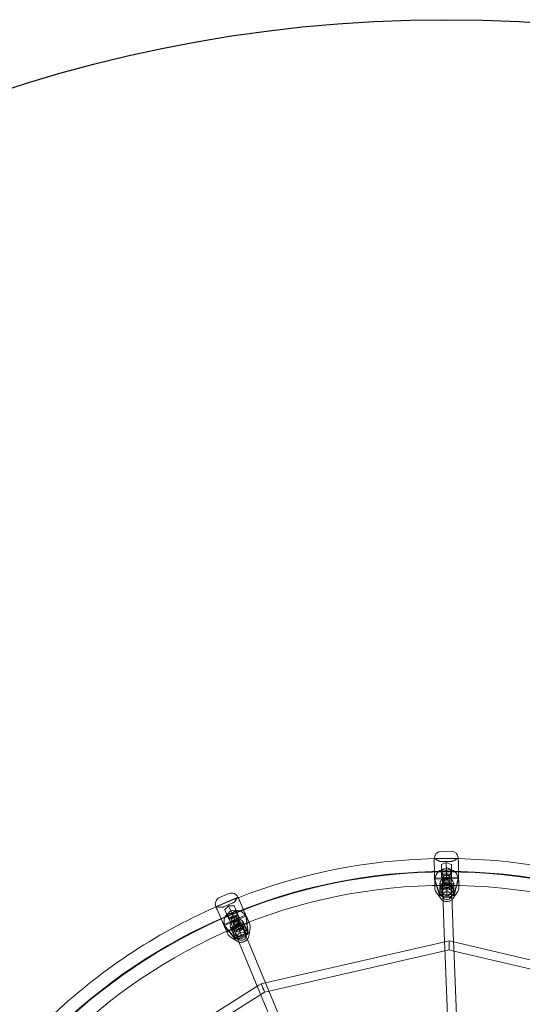
# Model space of a CAD drawing. Units: millimetres. Extents: x -2524 to 2524, y -2524 to 2524.
# Drawn here: x -763 to 135, y 763 to 2524 of the extents above; entities that cross this region are included whole.
import ezdxf

# ---------------------------------------------------------------- set-up
doc = ezdxf.new("R2010")
doc.units = ezdxf.units.MM
doc.header["$LTSCALE"] = 200
doc.header["$MEASUREMENT"] = 0
doc.layers.get('0').update_dxf_attribs({"linetype": 'CONTINUOUS'})
doc.layers.add('SICHER_EN1176', color=7, linetype='CONTINUOUS')

# ---------------------------------------------------------------- blocks, each defined once
blk = doc.blocks.new('O-Tannebaum-2-5')
at = {"linetype": 'Continuous', "lineweight": 0}
for p, q in [((-59.1, 1676.1), (-77.1, 1675.7)), ((-89.3, 1662.9), (-89.3, 1659.5)), ((-89.2, 1658.2), (-89.3, 1659.5)), ((-89, 1644.1), (-89.2, 1655.2)), ((-67.7, 1655.9), (-76.3, 1652.1)), ((-59, 1652.4), (-67.7, 1655.9)), ((-67.7, 1655.9), (-67.4, 1640.7)), ((-46.3, 1660.3), (-46.3, 1663.7)), ((-46.3, 1660.3), (-46.3, 1659)), ((-46.2, 1656), (-46, 1644.9)), ((-88.8, 1633.4), (-89, 1644.1)), ((-76.5, 1644.2), (-76.6, 1652)), ((-74.5, 1643.6), (-67.4, 1640.7)), ((-67.4, 1640.7), (-60.4, 1643.8)), ((-58.6, 1652.3), (-58.5, 1644.6)), ((-46, 1644.9), (-45.8, 1634.2)), ((-79.7, 1599.3), (-88.6, 1627.7)), ((-79.7, 1597.5), (-88.6, 1626)), ((-88.5, 1620.9), (-88.3, 1610.2)), ((-45.8, 1628.6), (-53.6, 1599.8)), ((-45.7, 1626.8), (-53.5, 1598)), ((-45.3, 1611), (-45.6, 1621.7)), ((-77.7, 1591.4), (-86.2, 1603.6)), ((-55.3, 1591.8), (-47.2, 1604.3)), ((-456.6, 1600.3), (-473.1, 1593.1)), ((-438.7, 1590.7), (-440.1, 1593.8)), ((-438.7, 1590.7), (-438.2, 1589.4)), ((-437, 1586.7), (-432.5, 1576.5)), ((-74.5, 1597.4), (-74.7, 1597.3)), ((-74.5, 1595.6), (-74.7, 1595.6)), ((-74.5, 1597.4), (-74.5, 1595.6)), ((-70.7, 1514), (-73.9, 1599.4)), ((-54.7, 1514.1), (-57.8, 1597.7)), ((-479.5, 1576.6), (-478.1, 1573.5)), ((-477.6, 1572.2), (-478.1, 1573.5)), ((-472, 1559.3), (-476.4, 1569.5)), ((-460.5, 1564.2), (-463.6, 1571.3)), ((-456.8, 1578.4), (-463.3, 1571.6)), ((-447.4, 1578.5), (-456.8, 1578.4)), ((-456.8, 1578.4), (-450.7, 1564.5)), ((-450.7, 1564.5), (-445.4, 1570)), ((-447.1, 1578.5), (-444, 1571.4)), ((-432.5, 1576.5), (-428.3, 1566.7)), ((-467.7, 1549.5), (-472, 1559.3)), ((-458.4, 1564.4), (-450.7, 1564.5)), ((-426.1, 1561.5), (-422.3, 1531.9)), ((-425.4, 1559.9), (-421.6, 1530.3)), ((-419, 1545.4), (-423.3, 1555.3)), ((-446.3, 1521.5), (-465.3, 1544.4)), ((-445.6, 1519.8), (-464.6, 1542.7)), ((-462.7, 1538.1), (-458.4, 1528.2)), ((-420.8, 1523.9), (-418.2, 1538.6)), ((-441.4, 1514.9), (-453.9, 1523)), ((-440.7, 1521.7), (-440.9, 1521.6)), ((-405.6, 1434.6), (-440.1, 1517.9)), ((-390.8, 1440.8), (-427.6, 1529.7)), ((-426, 1528.1), (-426.2, 1528)), ((-425.5, 1526.4), (-426.2, 1528)), ((-425.3, 1526.5), (-425.5, 1526.4)), ((-67.6, 1514.7), (-393.9, 1440.1)), ((259.1, 1440.1), (-57.5, 1514.7)), ((-70.1, 1497.7), (-384.6, 1425.8)), ((-65.8, 1382.4), (-70.3, 1503.4)), ((-49.8, 1382.4), (-54.3, 1503.9)), ((249.9, 1425.8), (-54.1, 1497.5)), ((-402.9, 1436.3), (-686.2, 1258.1)), ((-336.5, 1309.6), (-386.6, 1430.5)), ((-399.4, 1419.6), (-672.4, 1247.9)), ((-351.3, 1303.4), (-401.4, 1424.4))]:
    blk.add_line(p, q, dxfattribs=at)
at = {"color": 0, "linetype": 'Continuous', "lineweight": 0}
for p, q in [((-47.7, 1663.9), (-88, 1663.1)), ((-58.7, 1657.9), (-76.7, 1657.6)), ((-76.5, 1644.2), (-76.2, 1628.9)), ((-76.4, 1642.1), (-58.4, 1642.5)), ((-73.9, 1599.4), (-75.4, 1638.7)), ((-67.4, 1640.7), (-67.1, 1626.6)), ((-57.8, 1597.7), (-59.4, 1639.3)), ((-58.5, 1644.6), (-58.2, 1629.2)), ((-87.7, 1628.1), (-46.7, 1628.8)), ((-87.6, 1626.3), (-46.7, 1627.1)), ((-76.3, 1633.7), (-67.3, 1636.3)), ((-67.1, 1626.6), (-76.2, 1628.9)), ((-72.7, 1631.4), (-72.6, 1623.4)), ((-72.6, 1621.6), (-72.4, 1613.7)), ((-67.3, 1636.3), (-58.3, 1634.1)), ((-58.2, 1629.2), (-67.1, 1626.6)), ((-61.7, 1631.6), (-61.6, 1623.6)), ((-61.6, 1621.8), (-61.4, 1613.9)), ((-87.4, 1614.1), (-46.4, 1614.9)), ((-54.5, 1618.8), (-79.5, 1618.4)), ((-79.5, 1618.4), (-79.2, 1604.3)), ((-54.5, 1617.1), (-79.4, 1616.6)), ((-79.2, 1604.3), (-74.7, 1604.4)), ((-79.2, 1604.3), (-79.2, 1602.5)), ((-79.2, 1602.5), (-74.6, 1602.6)), ((-76, 1616.1), (-67, 1618.7)), ((-75.9, 1611.2), (-76, 1616.1)), ((-75.6, 1595.8), (-75.9, 1611.2)), ((-66.8, 1608.9), (-75.9, 1611.2)), ((-74.7, 1604.4), (-74.5, 1597.4)), ((-67, 1618.7), (-58, 1616.4)), ((-66.8, 1608.9), (-67, 1618.7)), ((-57.9, 1611.5), (-66.8, 1608.9)), ((-66.5, 1594.8), (-66.8, 1608.9)), ((-58.8, 1604.7), (-54.3, 1604.8)), ((-58.7, 1597.6), (-58.8, 1604.7)), ((-58.8, 1602.9), (-54.2, 1603)), ((-58, 1616.4), (-57.9, 1611.5)), ((-57.6, 1596.1), (-57.9, 1611.5)), ((-54.3, 1604.8), (-54.5, 1618.8)), ((-54.2, 1603), (-54.3, 1604.8)), ((-441.4, 1593.4), (-478.4, 1577.3)), ((-66.6, 1599), (-75.3, 1597.9)), ((-73.6, 1595.5), (-66.5, 1594.8)), ((-67.2, 1586.2), (-65.5, 1586.2)), ((-57.9, 1598.2), (-66.6, 1599)), ((-66.5, 1594.8), (-59.5, 1595.8)), ((-58.5, 1597.7), (-58.7, 1597.6)), ((-58.6, 1595.9), (-58.7, 1597.6)), ((-58.4, 1595.9), (-58.6, 1595.9)), ((-449.3, 1583.7), (-465.8, 1576.5)), ((-459.6, 1562.3), (-443.1, 1569.5)), ((-444, 1571.4), (-437.8, 1557.3)), ((-464.6, 1545), (-427, 1561.4)), ((-463.9, 1543.4), (-426.3, 1559.8)), ((-460.5, 1564.2), (-454.3, 1550.1)), ((-440.1, 1517.9), (-457.5, 1559.8)), ((-456.3, 1554.6), (-449, 1560.4)), ((-445.1, 1551.5), (-454.3, 1550.1)), ((-452.1, 1553.8), (-448.9, 1546.5)), ((-450.7, 1564.5), (-445.1, 1551.5)), ((-449, 1560.4), (-439.8, 1561.8)), ((-437.8, 1557.3), (-445.1, 1551.5)), ((-427.6, 1529.7), (-442.7, 1566)), ((-442, 1558.2), (-438.8, 1550.9)), ((-459.1, 1532.2), (-421.5, 1548.6)), ((-430.5, 1549.2), (-453.3, 1539.2)), ((-453.3, 1539.2), (-447.7, 1526.3)), ((-429.8, 1547.5), (-452.6, 1537.6)), ((-449.2, 1538.4), (-441.9, 1544.2)), ((-447.2, 1533.9), (-449.2, 1538.4)), ((-448.2, 1544.9), (-445, 1537.6)), ((-438, 1535.3), (-447.2, 1533.9)), ((-441.1, 1519.8), (-447.2, 1533.9)), ((-441.9, 1544.2), (-432.7, 1545.6)), ((-438, 1535.3), (-441.9, 1544.2)), ((-438.1, 1549.3), (-434.9, 1542)), ((-430.7, 1541.1), (-438, 1535.3)), ((-432.4, 1522.4), (-438, 1535.3)), ((-432.7, 1545.6), (-430.7, 1541.1)), ((-424.6, 1527), (-430.7, 1541.1)), ((-424.8, 1536.3), (-430.5, 1549.2)), ((-429, 1534.5), (-424.8, 1536.3)), ((-426.2, 1528), (-429, 1534.5)), ((-428.3, 1532.8), (-424.1, 1534.6)), ((-424.1, 1534.6), (-424.8, 1536.3)), ((-447.7, 1526.3), (-443.5, 1528.1)), ((-447.7, 1526.3), (-447, 1524.7)), ((-447, 1524.7), (-442.8, 1526.5)), ((-443.5, 1528.1), (-440.7, 1521.7)), ((-434.1, 1526.3), (-441.6, 1521.8)), ((-440.7, 1521.7), (-440, 1520)), ((-440, 1520), (-440.2, 1520)), ((-439.2, 1520.3), (-432.4, 1522.4)), ((-425.7, 1528.8), (-434.1, 1526.3)), ((-432.4, 1522.4), (-426.2, 1526)), ((-429.7, 1514.1), (-428.1, 1514.8)), ((-62.4, 1515.9), (-67.6, 1514.7)), ((-57.5, 1514.7), (-62.4, 1515.9)), ((-70.3, 1503.4), (-70.7, 1514)), ((-62.5, 1499.5), (-70.1, 1497.7)), ((-54.1, 1497.5), (-62.5, 1499.5)), ((-54.3, 1503.9), (-54.7, 1514.1)), ((-401.4, 1424.4), (-405.6, 1434.6)), ((-398.7, 1439), (-402.9, 1436.3)), ((-393.9, 1440.1), (-398.7, 1439)), ((-386.6, 1430.5), (-390.8, 1440.8)), ((-392.5, 1424), (-399.4, 1419.6)), ((-384.6, 1425.8), (-392.5, 1424))]:
    blk.add_line(p, q, dxfattribs=at)
for radius in [1001, 1000]:
    blk.add_circle((-67.4, 639), radius, dxfattribs=at)
at = {"linetype": 'Continuous', "lineweight": 0}
for centre, radius, start, end in [((-76.8, 1663.2), 12.5, 91.0768, 179.7109), ((-58.8, 1663.6), 12.5, 2.4426, 91.0768), ((-67.4, 639), 1024, 91.2283, 111.3217), ((-67.4, 639), 1024, 68.7283, 88.8217), ((-468.1, 1581.6), 12.5, 113.5768, 202.2109), ((-451.6, 1588.8), 12.5, 24.9426, 113.5768), ((-67.4, 639), 1024, 113.7283, 133.8217)]:
    blk.add_arc(centre, radius, start, end, dxfattribs=at)
at = {"color": 0, "linetype": 'Continuous', "lineweight": 0}
for centre, radius, start, end in [((-67.4, 639), 1024, 88.8217, 91.2283), ((-67.4, 639), 976, 180.1146, 180), ((-87.4, 1613.1), 1, 91.0768, 181.0768), ((-46.4, 1613.9), 1, 1.0768, 91.0768), ((-67.4, 639), 1024, 111.3217, 113.7283), ((-458.7, 1531.3), 1, 113.5768, 203.5768), ((-421.1, 1547.7), 1, 23.5768, 113.5768)]:
    blk.add_arc(centre, radius, start, end, dxfattribs=at)
at = {"linetype": 'Continuous', "lineweight": 0}
for centre, major_axis, ratio, start_param, end_param in [((-75.2, 1577.2), (-13.6, 67.9), 0.030025, 0.125737, 0.16447), ((-75.6, 1640.8), (-9, -10.9), 0.679872, -2.201929, -2.174113), ((-59.2, 1641.1), (9.4, -10.5), 0.679872, 2.174113, 2.201929), ((-57.2, 1577.5), (11, 68.4), 0.030025, -0.16447, -0.125737), ((-66.6, 1596.6), (-8, -0.15), 0.883381, -1.620074, -0.125328), ((-57.9, 1610.9), (-12.1, 3.4), 0.97687, 2.853852, 3.3906), ((-458.4, 1561.4), (-4.1, -13.5), 0.679872, -2.201929, -2.174113), ((-443.3, 1567.9), (12.7, -6.1), 0.679872, 2.174113, 2.201929), ((-417.1, 1509.9), (-16, 67.4), 0.030025, -0.16447, -0.125737), ((-433.6, 1502.7), (-38.6, 57.5), 0.030025, 0.125737, 0.16447), ((-433.1, 1524), (7.33, 3.2), 0.883381, 0.125328, 3.016265), ((-430.5, 1540.6), (-12.4, -1.5), 0.97687, 2.853852, 3.3906)]:
    blk.add_ellipse(centre, major_axis=major_axis, ratio=ratio, start_param=start_param, end_param=end_param, dxfattribs=at)
at = {"linetype": 'Continuous', "lineweight": 0, "extrusion": (0, 0, -1)}
for centre, major_axis, ratio, start_param, end_param in [((-73.8, 1631.8), (-12.2, 10.7), 0.594276, 0.894728, 1.035793), ((-60.7, 1632.1), (11.8, 11.2), 0.594276, -1.035793, -0.894728), ((-75.5, 1591.7), (-11.8, 21.6), 0.237789, -0.466992, -0.42826), ((-75.8, 1610.6), (-11.9, -3.9), 0.97687, -0.28774, 0.249007), ((-57.5, 1592), (-11, -22), 0.237789, -2.713333, -2.6746), ((-74.8, 1599.7), (-5, -0.09), 0.468655, -1.570796, -0.135528), ((-74.7, 1597.9), (-5, -0.09), 0.468655, -1.570796, -0.135528), ((-66.6, 1596.6), (-8, -0.15), 0.883381, -0.463907, -0.125328), ((-58.5, 1600), (5, 0.09), 0.468655, 0.135528, 1.452554), ((-58.5, 1598.2), (5, 0.09), 0.468655, 0.135528, 1.436394), ((-441.2, 1559), (6.6, 14.9), 0.594276, -1.035793, -0.894728), ((-453.2, 1553.8), (-15.4, 5.2), 0.594276, 0.894728, 1.035793), ((-426.9, 1530.2), (4.58, 2), 0.468655, 0.135528, 1.570796), ((-422.9, 1523.3), (-1.7, -24.6), 0.237789, -2.713333, -2.6746), ((-439.4, 1516.1), (-19.2, 15.5), 0.237789, -0.466992, -0.42826), ((-447, 1533.4), (-9.53, -8.12), 0.97687, -0.28774, 0.249007), ((-441.8, 1523.7), (-4.58, -2), 0.468655, -1.570796, -0.135528), ((-441.1, 1522.1), (-4.58, -2), 0.468655, -1.49627, -0.135528), ((-433.1, 1524), (7.33, 3.2), 0.883381, 0.125328, 0.466695), ((-426.2, 1528.6), (4.58, 2), 0.468655, 0.135528, 1.570796), ((-62.5, 1507.7), (0.03, 8.21), 0.000078, 0.27153, 0.681352), ((-395.6, 1431.5), (-3.11, 7.5), 0.000858, 0.375779, 0.661552)]:
    blk.add_ellipse(centre, major_axis=major_axis, ratio=ratio, start_param=start_param, end_param=end_param, dxfattribs=at)
at = {"color": 0, "linetype": 'Continuous', "lineweight": 0, "extrusion": (0, 0, -1)}
for centre, major_axis, ratio, start_param, end_param in [((-67.4, 1639), (7.99, 0.3), 0.883348, -3.141592653589793, 3.141592653589794), ((-67, 1617.7), (12.5, 0.2), 0.883381, 0.080086, 3.061507), ((-66.7, 1603.6), (12.5, 0.2), 0.883381, 0.080086, 3.061507), ((-66.7, 1603.6), (-8, -0.15), 0.883381, 0.125328, 3.016265), ((-75, 1609.4), (8.8, 8.97), 0.853891, -3.97605, -3.948234), ((-66.6, 1596.6), (8, 0.15), 0.883381, 0.125328, 2.677686), ((-58.5, 1600), (-5, -0.09), 0.468655, -1.689039, -1.570796), ((-58.5, 1598.2), (-5, -0.09), 0.468655, -1.705199, -1.570796), ((-58.6, 1609.8), (9.13, -8.63), 0.853891, 0.806642, 0.834457), ((-450.1, 1562.9), (7.39, 3.06), 0.865554, -3.1415926535898, 3.141592653589786), ((-441.5, 1543.4), (11.5, 5), 0.883381, 0.080086, 3.061507), ((-435.9, 1530.5), (11.5, 5), 0.883381, 0.080086, 3.061507), ((-435.9, 1530.5), (-7.33, -3.2), 0.883381, 0.125328, 3.016265), ((-445.8, 1532.6), (4.7, 11.6), 0.853891, -3.97605, -3.948234), ((-441.1, 1522.1), (-4.58, -2), 0.468655, -1.570796, -1.49627), ((-433.1, 1524), (-7.33, -3.2), 0.883381, -2.674898, -0.125328), ((-430.8, 1539.2), (11.7, -4.5), 0.853891, 0.806642, 0.834457), ((-62.5, 1507.7), (0.03, 8.21), 0.000078, -1.547181, 0.27153), ((-62.5, 1507.7), (0.03, 8.21), 0.000078, 0.681352, 1.594411), ((-62.5, 1507.7), (0.03, 8.21), 0.000078, 1.594411, 4.736004), ((-395.6, 1431.5), (-3.11, 7.5), 0.000858, -1.607656, 0.375779), ((-395.6, 1431.5), (-3.11, 7.5), 0.000858, 0.661552, 1.533936), ((-395.6, 1431.5), (-3.11, 7.5), 0.000858, -4.749249, -1.607656)]:
    blk.add_ellipse(centre, major_axis=major_axis, ratio=ratio, start_param=start_param, end_param=end_param, dxfattribs=at)
at = {"color": 0, "linetype": 'Continuous', "lineweight": 0}
for centre, major_axis, ratio, start_param, end_param in [((-67, 1617.7), (12.5, 0.2), 0.883381, 0.080086, 3.061507), ((-67.2, 1631.5), (-5.5, -0.1), 0.468655, -3.141592653589777, 3.14159265358981), ((-67.1, 1623.5), (-5.5, -0.1), 0.468655, -3.141592653589777, 3.14159265358981), ((-67.1, 1621.7), (-5.5, -0.1), 0.468655, -3.141592653589777, 3.14159265358981), ((-66.7, 1603.6), (12.5, 0.2), 0.883381, 0.080086, 3.061507), ((-66.7, 1603.6), (-8, -0.15), 0.883381, 0.125328, 3.016265), ((-66.9, 1613.8), (-5.5, -0.1), 0.468655, -3.141592653589777, 3.14159265358981), ((-66.6, 1596.6), (8, 0.15), 0.883381, 0.125328, 1.521519), ((-73.3, 1607), (13.4, -3.4), 0.821644, -1.527232, -1.386167), ((-60.2, 1607.2), (13.3, 3.9), 0.821644, -1.755426, -1.614361), ((-441.5, 1543.4), (11.5, 5), 0.883381, 0.080086, 3.061507), ((-447, 1556), (-5.04, -2.2), 0.468655, -3.14159265358979, 3.141592653589797), ((-443.9, 1548.7), (-5.04, -2.2), 0.468655, -3.14159265358979, 3.141592653589797), ((-443.1, 1547.1), (-5.04, -2.2), 0.468655, -3.14159265358979, 3.141592653589797), ((-435.9, 1530.5), (11.5, 5), 0.883381, 0.080086, 3.061507), ((-440, 1539.8), (-5.04, -2.2), 0.468655, -3.14159265358979, 3.141592653589797), ((-435.9, 1530.5), (-7.33, -3.2), 0.883381, 0.125328, 3.016265), ((-443.3, 1531), (13.7, 2), 0.821644, -1.527232, -1.386167), ((-431.3, 1536.3), (10.8, 8.7), 0.821644, -1.755426, -1.614361)]:
    blk.add_ellipse(centre, major_axis=major_axis, ratio=ratio, start_param=start_param, end_param=end_param, dxfattribs=at)
at = {"linetype": 'Continuous', "lineweight": 0}
for points, knots in [([(-89.3, 1663.3), (-89.3, 1663.3), (-89.3, 1663.2), (-89.3, 1663.2), (-89.3, 1663.2), (-89.3, 1663.1), (-89.3, 1663.1), (-89.3, 1663.1), (-89.3, 1663), (-89.3, 1663), (-89.3, 1663), (-89.3, 1662.9)], [-1.168849, -1.168849, -1.168849, -1.168849, -0.935079, -0.935079, -0.701309, -0.701309, -0.46754, -0.46754, -0.23377, -0.23377, 0, 0, 0, 0]), ([(-89.2, 1658.2), (-89.2, 1658.2), (-89.2, 1658.2), (-89.2, 1657.7), (-89.2, 1657.2), (-89.2, 1656.3), (-89.2, 1655.8), (-89.2, 1655.3), (-89.2, 1655.2), (-89.2, 1655.2)], [-0.05794, -0.05794, -0.05794, -0.05794, 0, 0, 2.051717, 2.051717, 4.103435, 4.103435, 4.161375, 4.161375, 4.161375, 4.161375]), ([(-46.3, 1663.7), (-46.3, 1663.8), (-46.3, 1663.8), (-46.3, 1663.8), (-46.3, 1663.9), (-46.3, 1663.9), (-46.3, 1663.9), (-46.3, 1664), (-46.3, 1664), (-46.4, 1664), (-46.4, 1664.1), (-46.4, 1664.1)], [-3.782853, -3.782853, -3.782853, -3.782853, -3.549083, -3.549083, -3.315314, -3.315314, -3.081544, -3.081544, -2.847774, -2.847774, -2.614004, -2.614004, -2.614004, -2.614004]), ([(-46.2, 1656), (-46.2, 1656.1), (-46.2, 1656.1), (-46.2, 1656.6), (-46.2, 1657.1), (-46.2, 1658), (-46.2, 1658.5), (-46.3, 1659), (-46.3, 1659), (-46.3, 1659)], [-0.05794, -0.05794, -0.05794, -0.05794, 0, 0, 2.051717, 2.051717, 4.103435, 4.103435, 4.161375, 4.161375, 4.161375, 4.161375]), ([(-88.8, 1633.4), (-88.8, 1633.3), (-88.8, 1633.2), (-88.8, 1633), (-88.8, 1632.9), (-88.7, 1632.5), (-88.7, 1632.3), (-88.7, 1631.7), (-88.7, 1631.2), (-88.7, 1630.3), (-88.7, 1629.9), (-88.6, 1629), (-88.6, 1628.5), (-88.6, 1628), (-88.6, 1627.9), (-88.6, 1627.7)], [7.451459, 7.451459, 7.451459, 7.451459, 7.781407, 7.781407, 8.111356, 8.111356, 8.771253, 8.771253, 10.107892, 10.107892, 11.44453, 11.44453, 12.781169, 12.781169, 13.148086, 13.148086, 13.148086, 13.148086]), ([(-88.6, 1626), (-88.5, 1626), (-88.5, 1626), (-88.4, 1626.1), (-88.4, 1626.1), (-88.3, 1626.2), (-88.3, 1626.2), (-88.2, 1626.2), (-88.1, 1626.2), (-88.1, 1626.2)], [1.8623874, 1.8623874, 1.8623874, 1.8623874, 2.0373785, 2.0373785, 2.2226205, 2.2226205, 2.4077714, 2.4077714, 2.4970999, 2.4970999, 2.4970999, 2.4970999]), ([(-88.5, 1620.9), (-88.5, 1621), (-88.5, 1621.1), (-88.5, 1621.3), (-88.5, 1621.4), (-88.5, 1621.7), (-88.5, 1621.9), (-88.5, 1622.4), (-88.5, 1622.8), (-88.5, 1623.6), (-88.5, 1624), (-88.5, 1624.8), (-88.5, 1625.2), (-88.6, 1625.8), (-88.6, 1625.9), (-88.6, 1626)], [7.451459, 7.451459, 7.451459, 7.451459, 7.781407, 7.781407, 8.111356, 8.111356, 8.771253, 8.771253, 10.107892, 10.107892, 11.44453, 11.44453, 12.781169, 12.781169, 13.148086, 13.148086, 13.148086, 13.148086]), ([(-46.2, 1627), (-46.2, 1627), (-46.1, 1627), (-46, 1627), (-46, 1627), (-45.9, 1626.9), (-45.9, 1626.9), (-45.8, 1626.8), (-45.8, 1626.8), (-45.7, 1626.8)], [3.4290335, 3.4290335, 3.4290335, 3.4290335, 3.518362, 3.518362, 3.7035129, 3.7035129, 3.8887549, 3.8887549, 4.063746, 4.063746, 4.063746, 4.063746]), ([(-45.8, 1628.6), (-45.8, 1628.7), (-45.8, 1628.8), (-45.8, 1629.3), (-45.8, 1629.8), (-45.8, 1630.7), (-45.8, 1631.1), (-45.8, 1632), (-45.8, 1632.5), (-45.8, 1633.1), (-45.8, 1633.3), (-45.8, 1633.7), (-45.8, 1633.8), (-45.8, 1634), (-45.8, 1634.1), (-45.8, 1634.2)], [-13.148086, -13.148086, -13.148086, -13.148086, -12.781169, -12.781169, -11.44453, -11.44453, -10.107892, -10.107892, -8.771253, -8.771253, -8.111356, -8.111356, -7.781407, -7.781407, -7.451459, -7.451459, -7.451459, -7.451459]), ([(-45.7, 1626.8), (-45.7, 1626.7), (-45.7, 1626.6), (-45.7, 1626), (-45.7, 1625.6), (-45.7, 1624.8), (-45.7, 1624.4), (-45.6, 1623.6), (-45.6, 1623.2), (-45.6, 1622.7), (-45.6, 1622.5), (-45.6, 1622.2), (-45.6, 1622.1), (-45.6, 1621.9), (-45.6, 1621.8), (-45.6, 1621.7)], [-13.148086, -13.148086, -13.148086, -13.148086, -12.781169, -12.781169, -11.44453, -11.44453, -10.107892, -10.107892, -8.771253, -8.771253, -8.111356, -8.111356, -7.781407, -7.781407, -7.451459, -7.451459, -7.451459, -7.451459]), ([(-440.1, 1593.8), (-440.1, 1593.8), (-440.1, 1593.8), (-440.1, 1593.9), (-440.1, 1593.9), (-440.2, 1593.9), (-440.2, 1594), (-440.2, 1594), (-440.2, 1594), (-440.2, 1594.1), (-440.2, 1594.1), (-440.2, 1594.1)], [-3.782853, -3.782853, -3.782853, -3.782853, -3.549083, -3.549083, -3.315314, -3.315314, -3.081544, -3.081544, -2.847774, -2.847774, -2.614004, -2.614004, -2.614004, -2.614004]), ([(-437, 1586.7), (-437, 1586.7), (-437, 1586.8), (-437.2, 1587.2), (-437.4, 1587.7), (-437.8, 1588.6), (-438, 1589), (-438.2, 1589.4), (-438.2, 1589.4), (-438.2, 1589.4)], [-0.05794, -0.05794, -0.05794, -0.05794, 0, 0, 2.051717, 2.051717, 4.103435, 4.103435, 4.161375, 4.161375, 4.161375, 4.161375]), ([(-73.5, 1587.6), (-73.7, 1587.8), (-73.9, 1587.9), (-74.9, 1588.5), (-75.5, 1589), (-76.7, 1590.1), (-77.2, 1590.7), (-77.7, 1591.4)], [0.1216, 0.1216, 0.1216, 0.1216, 0.1885283, 0.1885283, 0.3875915, 0.3875915, 0.5866547, 0.5866547, 0.5866547, 0.5866547]), ([(-55.3, 1591.8), (-55.7, 1591.1), (-56.2, 1590.5), (-57, 1589.7), (-57.3, 1589.4), (-57.5, 1589.2)], [-0.5866547, -0.5866547, -0.5866547, -0.5866547, -0.3875915, -0.3875915, -0.3073952, -0.3073952, -0.3073952, -0.3073952]), ([(-479.6, 1576.9), (-479.6, 1576.9), (-479.6, 1576.9), (-479.6, 1576.8), (-479.6, 1576.8), (-479.6, 1576.8), (-479.6, 1576.7), (-479.5, 1576.7), (-479.5, 1576.7), (-479.5, 1576.6), (-479.5, 1576.6), (-479.5, 1576.6)], [-1.168849, -1.168849, -1.168849, -1.168849, -0.935079, -0.935079, -0.701309, -0.701309, -0.46754, -0.46754, -0.23377, -0.23377, 0, 0, 0, 0]), ([(-477.6, 1572.2), (-477.6, 1572.2), (-477.6, 1572.2), (-477.4, 1571.8), (-477.2, 1571.4), (-476.8, 1570.5), (-476.6, 1570), (-476.4, 1569.6), (-476.4, 1569.5), (-476.4, 1569.5)], [-0.05794, -0.05794, -0.05794, -0.05794, 0, 0, 2.051717, 2.051717, 4.103435, 4.103435, 4.161375, 4.161375, 4.161375, 4.161375]), ([(-467.7, 1549.5), (-467.6, 1549.4), (-467.6, 1549.3), (-467.5, 1549.1), (-467.5, 1549), (-467.3, 1548.7), (-467.2, 1548.5), (-467, 1547.9), (-466.8, 1547.5), (-466.4, 1546.7), (-466.2, 1546.3), (-465.8, 1545.5), (-465.7, 1545.1), (-465.4, 1544.6), (-465.4, 1544.5), (-465.3, 1544.4)], [7.451459, 7.451459, 7.451459, 7.451459, 7.781407, 7.781407, 8.111356, 8.111356, 8.771253, 8.771253, 10.107892, 10.107892, 11.44453, 11.44453, 12.781169, 12.781169, 13.148086, 13.148086, 13.148086, 13.148086]), ([(-426.1, 1561.5), (-426.1, 1561.6), (-426.2, 1561.7), (-426.4, 1562.2), (-426.6, 1562.6), (-426.9, 1563.5), (-427.1, 1563.9), (-427.4, 1564.7), (-427.6, 1565.1), (-427.8, 1565.7), (-427.9, 1565.9), (-428.1, 1566.2), (-428.1, 1566.3), (-428.2, 1566.5), (-428.2, 1566.6), (-428.3, 1566.7)], [-13.148086, -13.148086, -13.148086, -13.148086, -12.781169, -12.781169, -11.44453, -11.44453, -10.107892, -10.107892, -8.771253, -8.771253, -8.111356, -8.111356, -7.781407, -7.781407, -7.451459, -7.451459, -7.451459, -7.451459]), ([(-425.9, 1559.9), (-425.8, 1559.9), (-425.8, 1559.9), (-425.7, 1559.9), (-425.7, 1559.9), (-425.6, 1559.9), (-425.5, 1559.9), (-425.4, 1559.9), (-425.4, 1559.9), (-425.4, 1559.9)], [3.4290335, 3.4290335, 3.4290335, 3.4290335, 3.518362, 3.518362, 3.7035129, 3.7035129, 3.8887549, 3.8887549, 4.063746, 4.063746, 4.063746, 4.063746]), ([(-425.4, 1559.9), (-425.3, 1559.8), (-425.3, 1559.7), (-425.1, 1559.2), (-424.9, 1558.8), (-424.6, 1558.1), (-424.4, 1557.7), (-424.1, 1557), (-423.9, 1556.6), (-423.7, 1556.1), (-423.6, 1556), (-423.5, 1555.7), (-423.4, 1555.6), (-423.3, 1555.4), (-423.3, 1555.3), (-423.3, 1555.3)], [-13.148086, -13.148086, -13.148086, -13.148086, -12.781169, -12.781169, -11.44453, -11.44453, -10.107892, -10.107892, -8.771253, -8.771253, -8.111356, -8.111356, -7.781407, -7.781407, -7.451459, -7.451459, -7.451459, -7.451459]), ([(-464.6, 1542.7), (-464.6, 1542.8), (-464.6, 1542.8), (-464.6, 1542.9), (-464.5, 1542.9), (-464.5, 1543), (-464.4, 1543), (-464.4, 1543.1), (-464.3, 1543.1), (-464.3, 1543.1)], [1.8623874, 1.8623874, 1.8623874, 1.8623874, 2.0373785, 2.0373785, 2.2226205, 2.2226205, 2.4077714, 2.4077714, 2.4970999, 2.4970999, 2.4970999, 2.4970999]), ([(-462.7, 1538.1), (-462.7, 1538.1), (-462.8, 1538.2), (-462.8, 1538.4), (-462.9, 1538.5), (-463, 1538.8), (-463.1, 1539), (-463.3, 1539.5), (-463.4, 1539.8), (-463.7, 1540.5), (-463.9, 1540.9), (-464.2, 1541.7), (-464.3, 1542.1), (-464.6, 1542.5), (-464.6, 1542.6), (-464.6, 1542.7)], [7.451459, 7.451459, 7.451459, 7.451459, 7.781407, 7.781407, 8.111356, 8.111356, 8.771253, 8.771253, 10.107892, 10.107892, 11.44453, 11.44453, 12.781169, 12.781169, 13.148086, 13.148086, 13.148086, 13.148086]), ([(-438.3, 1513.5), (-438.6, 1513.6), (-438.9, 1513.7), (-440, 1514.1), (-440.7, 1514.5), (-441.4, 1514.9)], [0.308506, 0.308506, 0.308506, 0.308506, 0.3875915, 0.3875915, 0.5866547, 0.5866547, 0.5866547, 0.5866547]), ([(-420.8, 1523.9), (-420.9, 1523.1), (-421.2, 1522.3), (-421.8, 1520.8), (-422.2, 1520.1), (-422.8, 1519.2), (-422.9, 1519), (-423.1, 1518.7)], [-0.5866547, -0.5866547, -0.5866547, -0.5866547, -0.3875915, -0.3875915, -0.1885283, -0.1885283, -0.1205733, -0.1205733, -0.1205733, -0.1205733])]:
    blk.add_open_spline(points, degree=3, knots=knots, dxfattribs=at)
at = {"color": 0, "linetype": 'Continuous', "lineweight": 0}
for points, knots in [([(-88, 1663.1), (-88.2, 1663.1), (-88.2, 1663.2), (-88.2, 1663.2), (-88.1, 1663.1), (-87.7, 1662.9), (-87.5, 1662.7), (-86.9, 1662.2), (-86.6, 1662), (-85.8, 1661.4), (-85.3, 1661.1), (-84.6, 1660.6), (-84.3, 1660.4), (-84.1, 1660.2)], [4.016242, 4.016242, 4.016242, 4.016242, 5.65198, 5.65198, 8.222621, 8.222621, 10.95296, 10.95296, 13.683299, 13.683299, 16.413638, 16.413638, 17.667939, 17.667939, 17.667939, 17.667939]), ([(-84.1, 1660.2), (-83.7, 1660), (-83.3, 1659.8), (-82.6, 1659.3), (-82.1, 1659.1), (-81.3, 1658.7), (-80.8, 1658.5), (-79.8, 1658.1), (-79.2, 1657.9), (-78, 1657.7), (-77.4, 1657.6), (-76.7, 1657.6)], [0, 0, 0, 0, 1.688112, 1.688112, 3.376223, 3.376223, 5.064335, 5.064335, 6.752446, 6.752446, 8.440558, 8.440558, 8.440558, 8.440558]), ([(-58.7, 1657.9), (-58.1, 1658), (-57.6, 1658), (-56.4, 1658.3), (-55.9, 1658.5), (-54.8, 1658.9), (-54.4, 1659.1), (-53.5, 1659.6), (-53.1, 1659.8), (-52.3, 1660.3), (-51.9, 1660.6), (-51.6, 1660.8), (-51.5, 1660.8), (-51.5, 1660.8)], [0, 0, 0, 0, 1.540264, 1.540264, 3.22752, 3.22752, 4.914775, 4.914775, 6.602031, 6.602031, 8.289286, 8.289286, 8.436277, 8.436277, 8.436277, 8.436277]), ([(-51.5, 1660.8), (-50.9, 1661.2), (-50.4, 1661.6), (-49.6, 1662.3), (-49.2, 1662.6), (-48.5, 1663.1), (-48.2, 1663.4), (-47.8, 1663.7), (-47.6, 1663.8), (-47.5, 1663.9), (-47.5, 1663.9), (-47.5, 1663.9), (-47.5, 1663.9), (-47.7, 1663.9)], [0, 0, 0, 0, 2.730564, 2.730564, 5.461129, 5.461129, 8.191693, 8.191693, 10.922257, 10.922257, 12.28754, 12.28754, 13.652822, 13.652822, 13.652822, 13.652822]), ([(-83.9, 1636.9), (-83.5, 1637.4), (-83.2, 1637.9), (-82.4, 1638.8), (-82, 1639.2), (-81.1, 1640), (-80.6, 1640.4), (-79.6, 1641.2), (-79.1, 1641.5), (-77.8, 1642), (-77.1, 1642.1), (-76.4, 1642.1)], [0, 0, 0, 0, 1.688112, 1.688112, 3.376223, 3.376223, 5.064335, 5.064335, 6.752446, 6.752446, 8.440558, 8.440558, 8.440558, 8.440558]), ([(-58.4, 1642.5), (-57.9, 1642.5), (-57.3, 1642.4), (-56.1, 1642), (-55.5, 1641.8), (-54.4, 1641.1), (-53.9, 1640.7), (-53, 1640), (-52.6, 1639.5), (-51.7, 1638.7), (-51.3, 1638.2), (-50.9, 1637.7), (-50.9, 1637.6), (-50.8, 1637.6)], [0, 0, 0, 0, 1.430511, 1.430511, 3.117766, 3.117766, 4.805022, 4.805022, 6.492277, 6.492277, 8.179532, 8.179532, 8.436277, 8.436277, 8.436277, 8.436277]), ([(-50.8, 1637.6), (-50.4, 1637.1), (-50.1, 1636.6), (-49.1, 1635), (-48.5, 1633.9), (-47.6, 1631.7), (-47.2, 1630.6), (-46.6, 1628.5), (-46.3, 1627.4), (-45.9, 1625.3), (-45.8, 1624.3), (-45.7, 1622.9), (-45.6, 1622.5), (-45.6, 1622)], [0, 0, 0, 0, 1.765633, 1.765633, 5.2969, 5.2969, 8.828167, 8.828167, 12.359434, 12.359434, 15.8907, 15.8907, 17.656334, 17.656334, 17.656334, 17.656334]), ([(-88.6, 1627.7), (-88.6, 1627.8), (-88.5, 1627.8), (-88.5, 1627.9), (-88.4, 1627.9), (-88.3, 1627.9), (-88.3, 1627.9), (-88.2, 1628), (-88.1, 1628), (-88, 1628), (-87.9, 1628), (-87.8, 1628), (-87.7, 1628), (-87.7, 1628.1)], [1.862387, 1.862387, 1.862387, 1.862387, 2.037378, 2.037378, 2.22262, 2.22262, 2.407771, 2.407771, 2.592922, 2.592922, 2.777994, 2.777994, 2.963067, 2.963067, 2.963067, 2.963067]), ([(-88.5, 1621.2), (-88.5, 1622.1), (-88.4, 1623.1), (-88.2, 1625), (-88.1, 1626.1), (-87.7, 1628.2), (-87.4, 1629.3), (-86.7, 1631.5), (-86.3, 1632.7), (-85.5, 1634.3), (-85.2, 1634.8), (-84.6, 1635.9), (-84.3, 1636.4), (-83.9, 1636.9)], [0, 0, 0, 0, 3.533588, 3.533588, 7.067175, 7.067175, 10.600763, 10.600763, 14.134351, 14.134351, 15.901145, 15.901145, 17.667939, 17.667939, 17.667939, 17.667939]), ([(-88.5, 1621.2), (-88.5, 1621), (-88.5, 1620.9), (-88.5, 1620.5), (-88.5, 1620.3), (-88.5, 1620), (-88.5, 1619.8), (-88.5, 1619.4), (-88.5, 1619.3), (-88.5, 1618.9), (-88.5, 1618.8), (-88.5, 1618.6)], [-3.782853, -3.782853, -3.782853, -3.782853, -3.026283, -3.026283, -2.269712, -2.269712, -1.513141, -1.513141, -0.756571, -0.756571, 0, 0, 0, 0]), ([(-88.1, 1626.2), (-88.1, 1626.2), (-88.1, 1626.2), (-88, 1626.3), (-87.9, 1626.3), (-87.8, 1626.3), (-87.7, 1626.3), (-87.6, 1626.3)], [2.4970999, 2.4970999, 2.4970999, 2.4970999, 2.5929223, 2.5929223, 2.7779945, 2.7779945, 2.9630667, 2.9630667, 2.9630667, 2.9630667]), ([(-46.7, 1628.8), (-46.6, 1628.8), (-46.6, 1628.8), (-46.4, 1628.8), (-46.4, 1628.8), (-46.2, 1628.8), (-46.2, 1628.8), (-46.1, 1628.7), (-46, 1628.7), (-45.9, 1628.7), (-45.9, 1628.7), (-45.8, 1628.6), (-45.8, 1628.6), (-45.8, 1628.6)], [2.963067, 2.963067, 2.963067, 2.963067, 3.148139, 3.148139, 3.333211, 3.333211, 3.518362, 3.518362, 3.703513, 3.703513, 3.888755, 3.888755, 4.063746, 4.063746, 4.063746, 4.063746]), ([(-46.7, 1627.1), (-46.6, 1627.1), (-46.5, 1627.1), (-46.4, 1627), (-46.3, 1627), (-46.2, 1627), (-46.2, 1627), (-46.2, 1627)], [2.9630667, 2.9630667, 2.9630667, 2.9630667, 3.1481389, 3.1481389, 3.3332111, 3.3332111, 3.4290335, 3.4290335, 3.4290335, 3.4290335]), ([(-45.5, 1619.4), (-45.5, 1619.6), (-45.5, 1619.8), (-45.5, 1620.1), (-45.5, 1620.3), (-45.5, 1620.6), (-45.5, 1620.8), (-45.6, 1621.1), (-45.6, 1621.3), (-45.6, 1621.7), (-45.6, 1621.9), (-45.6, 1622)], [-3.782853, -3.782853, -3.782853, -3.782853, -3.026283, -3.026283, -2.269712, -2.269712, -1.513141, -1.513141, -0.756571, -0.756571, 0, 0, 0, 0]), ([(-88.4, 1614.1), (-88.4, 1614.1), (-88.4, 1614.1), (-88.4, 1613.9), (-88.4, 1613.8), (-88.4, 1613.5), (-88.4, 1613.4), (-88.4, 1613.3), (-88.4, 1613.3), (-88.4, 1613.3)], [-0.05794, -0.05794, -0.05794, -0.05794, 0, 0, 2.051717, 2.051717, 4.103435, 4.103435, 4.161375, 4.161375, 4.161375, 4.161375]), ([(-45.4, 1614.1), (-45.4, 1614.1), (-45.4, 1614.1), (-45.4, 1614.2), (-45.4, 1614.3), (-45.4, 1614.6), (-45.4, 1614.7), (-45.4, 1614.9), (-45.4, 1614.9), (-45.4, 1614.9)], [-0.05794, -0.05794, -0.05794, -0.05794, 0, 0, 2.051717, 2.051717, 4.103435, 4.103435, 4.161375, 4.161375, 4.161375, 4.161375]), ([(-449.3, 1583.7), (-448.8, 1583.9), (-448.3, 1584.2), (-447.3, 1584.9), (-446.9, 1585.3), (-446.1, 1586.1), (-445.7, 1586.5), (-445.1, 1587.2), (-444.8, 1587.6), (-444.3, 1588.3), (-444, 1588.7), (-443.8, 1589.1), (-443.8, 1589.1), (-443.7, 1589.1)], [0, 0, 0, 0, 1.540264, 1.540264, 3.22752, 3.22752, 4.914775, 4.914775, 6.602031, 6.602031, 8.289286, 8.289286, 8.436277, 8.436277, 8.436277, 8.436277]), ([(-443.7, 1589.1), (-443.4, 1589.7), (-443, 1590.2), (-442.5, 1591.2), (-442.3, 1591.6), (-441.9, 1592.4), (-441.7, 1592.7), (-441.4, 1593.2), (-441.3, 1593.4), (-441.2, 1593.5), (-441.2, 1593.5), (-441.2, 1593.5), (-441.3, 1593.5), (-441.4, 1593.4)], [0, 0, 0, 0, 2.730564, 2.730564, 5.461129, 5.461129, 8.191693, 8.191693, 10.922257, 10.922257, 12.28754, 12.28754, 13.652822, 13.652822, 13.652822, 13.652822]), ([(-67.2, 1586.2), (-68.1, 1586.2), (-68.9, 1586.2), (-70.4, 1586.5), (-71.2, 1586.7), (-72.5, 1587.2), (-73, 1587.4), (-73.5, 1587.6)], [-0.4086613, -0.4086613, -0.4086613, -0.4086613, -0.2095981, -0.2095981, -0.0105349, -0.0105349, 0.1216, 0.1216, 0.1216, 0.1216]), ([(-57.5, 1589.2), (-57.9, 1588.9), (-58.3, 1588.6), (-59.3, 1587.9), (-60.1, 1587.5), (-61.6, 1586.9), (-62.3, 1586.7), (-63.9, 1586.3), (-64.7, 1586.2), (-65.5, 1586.2)], [-0.3073952, -0.3073952, -0.3073952, -0.3073952, -0.1885283, -0.1885283, 0.0105349, 0.0105349, 0.2095981, 0.2095981, 0.4086613, 0.4086613, 0.4086613, 0.4086613]), ([(-478.4, 1577.3), (-478.5, 1577.2), (-478.5, 1577.2), (-478.5, 1577.2), (-478.4, 1577.2), (-478, 1577.1), (-477.7, 1577.1), (-477, 1576.9), (-476.6, 1576.8), (-475.6, 1576.5), (-475.1, 1576.4), (-474.2, 1576.2), (-473.9, 1576.2), (-473.6, 1576.1)], [4.016242, 4.016242, 4.016242, 4.016242, 5.65198, 5.65198, 8.222621, 8.222621, 10.95296, 10.95296, 13.683299, 13.683299, 16.413638, 16.413638, 17.667939, 17.667939, 17.667939, 17.667939]), ([(-473.6, 1576.1), (-473.2, 1576), (-472.8, 1576), (-471.9, 1575.9), (-471.4, 1575.8), (-470.4, 1575.8), (-469.9, 1575.7), (-468.8, 1575.8), (-468.2, 1575.8), (-467, 1576.1), (-466.4, 1576.2), (-465.8, 1576.5)], [0, 0, 0, 0, 1.688112, 1.688112, 3.376223, 3.376223, 5.064335, 5.064335, 6.752446, 6.752446, 8.440558, 8.440558, 8.440558, 8.440558]), ([(-443.1, 1569.5), (-442.6, 1569.7), (-442, 1569.9), (-440.8, 1570), (-440.1, 1570), (-438.9, 1569.8), (-438.3, 1569.6), (-437.1, 1569.3), (-436.6, 1569.1), (-435.5, 1568.6), (-434.9, 1568.3), (-434.3, 1568), (-434.3, 1567.9), (-434.2, 1567.9)], [0, 0, 0, 0, 1.430511, 1.430511, 3.117766, 3.117766, 4.805022, 4.805022, 6.492277, 6.492277, 8.179532, 8.179532, 8.436277, 8.436277, 8.436277, 8.436277]), ([(-434.2, 1567.9), (-433.6, 1567.6), (-433.1, 1567.3), (-431.6, 1566.2), (-430.7, 1565.4), (-429, 1563.7), (-428.2, 1562.9), (-426.8, 1561.1), (-426.2, 1560.2), (-425, 1558.5), (-424.5, 1557.6), (-423.8, 1556.3), (-423.6, 1555.9), (-423.4, 1555.5)], [0, 0, 0, 0, 1.765633, 1.765633, 5.2969, 5.2969, 8.828167, 8.828167, 12.359434, 12.359434, 15.8907, 15.8907, 17.656334, 17.656334, 17.656334, 17.656334]), ([(-462.8, 1538.4), (-463.1, 1539.2), (-463.4, 1540.1), (-464, 1542), (-464.2, 1543), (-464.7, 1545.2), (-464.8, 1546.3), (-465.1, 1548.6), (-465.1, 1549.8), (-465, 1551.6), (-464.9, 1552.2), (-464.8, 1553.4), (-464.7, 1554.1), (-464.5, 1554.7)], [0, 0, 0, 0, 3.533588, 3.533588, 7.067175, 7.067175, 10.600763, 10.600763, 14.134351, 14.134351, 15.901145, 15.901145, 17.667939, 17.667939, 17.667939, 17.667939]), ([(-464.5, 1554.7), (-464.4, 1555.2), (-464.2, 1555.8), (-463.8, 1556.9), (-463.6, 1557.5), (-463.1, 1558.6), (-462.9, 1559.1), (-462.2, 1560.2), (-461.8, 1560.7), (-460.8, 1561.6), (-460.3, 1562), (-459.6, 1562.3)], [0, 0, 0, 0, 1.688112, 1.688112, 3.376223, 3.376223, 5.064335, 5.064335, 6.752446, 6.752446, 8.440558, 8.440558, 8.440558, 8.440558]), ([(-427, 1561.4), (-427, 1561.4), (-426.9, 1561.4), (-426.8, 1561.5), (-426.7, 1561.5), (-426.6, 1561.5), (-426.6, 1561.5), (-426.4, 1561.6), (-426.4, 1561.6), (-426.3, 1561.6), (-426.2, 1561.5), (-426.2, 1561.5), (-426.1, 1561.5), (-426.1, 1561.5)], [2.963067, 2.963067, 2.963067, 2.963067, 3.148139, 3.148139, 3.333211, 3.333211, 3.518362, 3.518362, 3.703513, 3.703513, 3.888755, 3.888755, 4.063746, 4.063746, 4.063746, 4.063746]), ([(-426.3, 1559.8), (-426.3, 1559.8), (-426.2, 1559.8), (-426.1, 1559.9), (-426, 1559.9), (-425.9, 1559.9), (-425.9, 1559.9), (-425.9, 1559.9)], [2.9630667, 2.9630667, 2.9630667, 2.9630667, 3.1481389, 3.1481389, 3.3332111, 3.3332111, 3.4290335, 3.4290335, 3.4290335, 3.4290335]), ([(-422.4, 1553.2), (-422.4, 1553.3), (-422.5, 1553.5), (-422.6, 1553.8), (-422.7, 1553.9), (-422.8, 1554.2), (-422.9, 1554.4), (-423.1, 1554.7), (-423.1, 1554.9), (-423.3, 1555.2), (-423.4, 1555.4), (-423.4, 1555.5)], [-3.782853, -3.782853, -3.782853, -3.782853, -3.026283, -3.026283, -2.269712, -2.269712, -1.513141, -1.513141, -0.756571, -0.756571, 0, 0, 0, 0]), ([(-465.3, 1544.4), (-465.3, 1544.4), (-465.3, 1544.4), (-465.3, 1544.5), (-465.2, 1544.6), (-465.2, 1544.6), (-465.1, 1544.7), (-465.1, 1544.7), (-465, 1544.8), (-464.9, 1544.8), (-464.9, 1544.9), (-464.7, 1544.9), (-464.7, 1545), (-464.6, 1545)], [1.862387, 1.862387, 1.862387, 1.862387, 2.037378, 2.037378, 2.22262, 2.22262, 2.407771, 2.407771, 2.592922, 2.592922, 2.777994, 2.777994, 2.963067, 2.963067, 2.963067, 2.963067]), ([(-464.3, 1543.1), (-464.3, 1543.2), (-464.3, 1543.2), (-464.2, 1543.2), (-464.1, 1543.3), (-464, 1543.3), (-464, 1543.4), (-463.9, 1543.4)], [2.4970999, 2.4970999, 2.4970999, 2.4970999, 2.5929223, 2.5929223, 2.7779945, 2.7779945, 2.9630667, 2.9630667, 2.9630667, 2.9630667]), ([(-462.8, 1538.4), (-462.7, 1538.2), (-462.6, 1538), (-462.5, 1537.7), (-462.4, 1537.5), (-462.3, 1537.2), (-462.2, 1537), (-462.1, 1536.7), (-462, 1536.6), (-461.9, 1536.3), (-461.8, 1536.1), (-461.8, 1536)], [-3.782853, -3.782853, -3.782853, -3.782853, -3.026283, -3.026283, -2.269712, -2.269712, -1.513141, -1.513141, -0.756571, -0.756571, 0, 0, 0, 0]), ([(-460, 1531.8), (-460, 1531.8), (-460, 1531.8), (-459.9, 1531.7), (-459.8, 1531.5), (-459.7, 1531.3), (-459.7, 1531.2), (-459.6, 1531.1), (-459.6, 1531.1), (-459.6, 1531.1)], [-0.05794, -0.05794, -0.05794, -0.05794, 0, 0, 2.051717, 2.051717, 4.103435, 4.103435, 4.161375, 4.161375, 4.161375, 4.161375]), ([(-420.2, 1548.3), (-420.2, 1548.3), (-420.2, 1548.3), (-420.3, 1548.4), (-420.3, 1548.5), (-420.4, 1548.7), (-420.5, 1548.9), (-420.6, 1549), (-420.6, 1549), (-420.6, 1549)], [-0.05794, -0.05794, -0.05794, -0.05794, 0, 0, 2.051717, 2.051717, 4.103435, 4.103435, 4.161375, 4.161375, 4.161375, 4.161375]), ([(-423.1, 1518.7), (-423.4, 1518.3), (-423.8, 1517.9), (-424.7, 1517), (-425.4, 1516.4), (-426.7, 1515.5), (-427.4, 1515.2), (-428.1, 1514.8)], [-0.1205733, -0.1205733, -0.1205733, -0.1205733, 0.0105349, 0.0105349, 0.2095981, 0.2095981, 0.4086613, 0.4086613, 0.4086613, 0.4086613]), ([(-429.7, 1514.1), (-430.5, 1513.8), (-431.2, 1513.6), (-432.8, 1513.2), (-433.6, 1513.1), (-435.2, 1513), (-436, 1513.1), (-437.3, 1513.3), (-437.8, 1513.4), (-438.3, 1513.5)], [-0.4086613, -0.4086613, -0.4086613, -0.4086613, -0.2095981, -0.2095981, -0.0105349, -0.0105349, 0.1885283, 0.1885283, 0.308506, 0.308506, 0.308506, 0.308506])]:
    blk.add_open_spline(points, degree=3, knots=knots, dxfattribs=at)

msp = doc.modelspace()

# ---------------------------------------------------------------- linework, layer by layer
at = {"layer": 'SICHER_EN1176'}
msp.add_circle((0, 0), 2524, dxfattribs=at)

# ---------------------------------------------------------------- block references
msp.add_blockref('O-Tannebaum-2-5', (67.4, -639))

doc.saveas('drawing.dxf')
